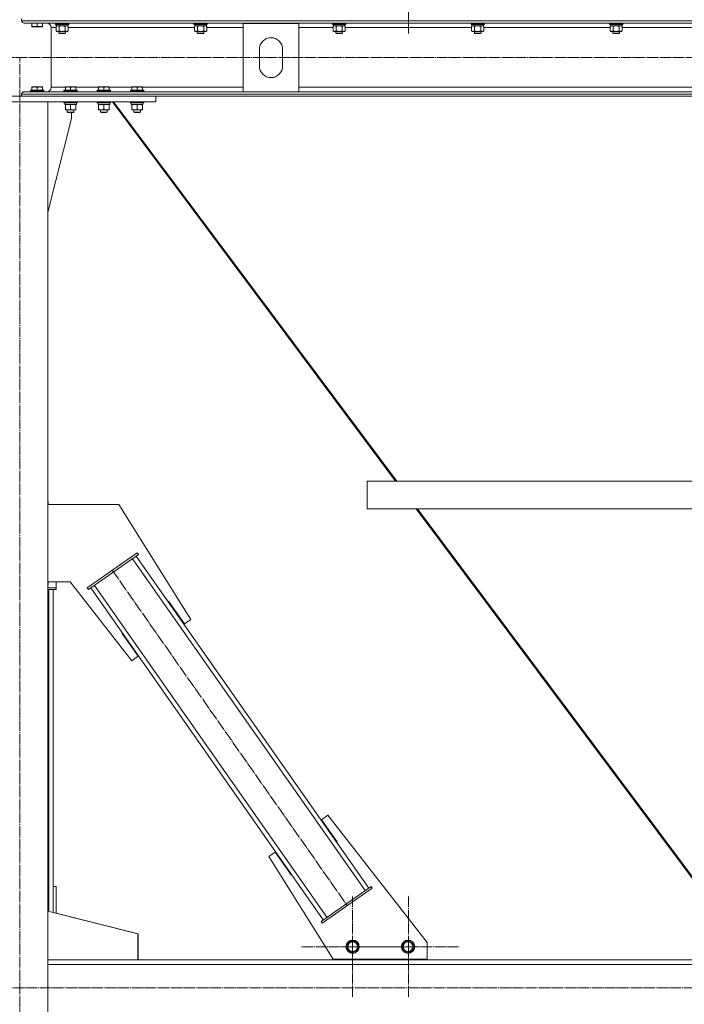
# Model space of a CAD drawing. Units: millimetres. Extents: x 0 to 24378, y -6 to 16800.
# Drawn here: x 19104 to 20303, y 9126 to 10904 of the extents above; entities that cross this region are included whole.
import ezdxf

# ---------------------------------------------------------------- set-up
doc = ezdxf.new("R2010")
doc.units = ezdxf.units.MM
doc.linetypes.add('K5LT_AXLED', pattern=[23.716667, 19.216667, -1.5, 1.5, -1.5])
doc.linetypes.add('K5LT_THIN', pattern=[0])
for name, color, linetype, true_color in [('OSI', 2, 'Continuous', 0xffff00), ('R', 1, 'Continuous', 0xff0000), ('WELDING', 7, 'Continuous', 0xffffff)]:
    doc.layers.add(name, color=color, linetype=linetype, true_color=true_color)

msp = doc.modelspace()

# ---------------------------------------------------------------- linework, layer by layer
at = {"layer": 'OSI', "color": 30, "linetype": 'K5LT_AXLED', "lineweight": 13, "true_color": 0xff8000}
for p, q in [((19805.5, 14076.4), (19805.5, 10879.4)), ((21868, 10836.2), (16308, 10836.2)), ((19104.5, 7982.8), (19104.5, 10835.8)), ((19271, 9910.1), (19695.2, 9304.2)), ((19704.8, 9230.2), (19704.8, 9322.2)), ((19805.5, 9230.2), (19805.5, 9322.2)), ((19704.8, 9230.2), (19612.8, 9230.2)), ((19704.8, 9230.2), (19704.8, 9138.2)), ((19704.8, 9230.2), (19796.8, 9230.2)), ((19805.5, 9230.2), (19713.5, 9230.2)), ((19805.5, 9230.2), (19805.5, 9138.2)), ((19805.5, 9230.2), (19897.5, 9230.2)), ((16389, 9156.2), (21831, 9156.2))]:
    msp.add_line(p, q, dxfattribs=at)
at = {"layer": 'R', "color": 7, "linetype": 'K5LT_THIN', "lineweight": 13}
for p, q in [((19107.5, 10906.2), (19107.5, 10902.6)), ((19107.5, 10906.2), (19107.5, 10902.6)), ((19107.5, 10902.6), (21905.5, 10902.6)), ((19112, 10898.1), (21901, 10898.1)), ((19112, 10898.1), (19152.6, 10898.1)), ((19126, 10892.7), (19126, 10898.1)), ((19126, 10891.9), (19126, 10892.7)), ((19126, 10891.9), (19126.5, 10891.6)), ((19126.5, 10891.6), (19144.4, 10891.6)), ((19135.5, 10892.7), (19135.5, 10898.1)), ((19145, 10891.9), (19144.4, 10891.6)), ((19145, 10892.7), (19145, 10898.1)), ((19145, 10892.7), (19145, 10891.9)), ((19160.6, 10890.1), (19160.6, 10782.3)), ((19160.6, 10890.1), (19160.6, 10782.3)), ((19160.6, 10890.1), (19169.5, 10890.1)), ((19168.5, 10897.9), (19168.6, 10898.1)), ((19168.5, 10897.9), (19168.5, 10896)), ((19170.1, 10897.9), (19168.5, 10897.9)), ((19168.5, 10896), (19168.7, 10895.7)), ((19170.1, 10896), (19168.5, 10896)), ((19170.2, 10895.7), (19168.7, 10895.7)), ((19169.5, 10892.3), (19171, 10893.2)), ((19169.5, 10892.3), (19169.5, 10884)), ((19169.5, 10884), (19171, 10883.2)), ((19170, 10895.7), (19170, 10893.2)), ((19191, 10893.2), (19170, 10893.2)), ((19192.5, 10897.9), (19170.1, 10897.9)), ((19192.5, 10896), (19170.1, 10896)), ((19192.3, 10895.7), (19170.2, 10895.7)), ((19172.2, 10883.2), (19171, 10883.2)), ((19190, 10883.2), (19172.2, 10883.2)), ((19174.5, 10883.2), (19174.5, 10880.2)), ((19175, 10892.3), (19175, 10884)), ((19186, 10892.3), (19186, 10884)), ((19186.5, 10883.2), (19186.5, 10880.2)), ((19191.4, 10892.3), (19190, 10893.2)), ((19191.4, 10884), (19190, 10883.2)), ((19191, 10895.7), (19191, 10893.2)), ((19191.4, 10892.3), (19191.4, 10884)), ((19191.4, 10890.1), (19419.5, 10890.1)), ((19192.5, 10896), (19192.3, 10895.7)), ((19192.5, 10897.9), (19192.4, 10898.1)), ((19192.5, 10897.9), (19192.5, 10896)), ((19418.5, 10897.9), (19418.6, 10898.1)), ((19418.5, 10897.9), (19418.5, 10896)), ((19420.1, 10897.9), (19418.5, 10897.9)), ((19418.5, 10896), (19418.7, 10895.7)), ((19420.1, 10896), (19418.5, 10896)), ((19420.2, 10895.7), (19418.7, 10895.7)), ((19419.5, 10892.3), (19421, 10893.2)), ((19419.5, 10892.3), (19419.5, 10884)), ((19419.5, 10884), (19421, 10883.2)), ((19420, 10895.7), (19420, 10893.2)), ((19441, 10893.2), (19420, 10893.2)), ((19442.5, 10897.9), (19420.1, 10897.9)), ((19442.5, 10896), (19420.1, 10896)), ((19442.3, 10895.7), (19420.2, 10895.7)), ((19422.2, 10883.2), (19421, 10883.2)), ((19440, 10883.2), (19422.2, 10883.2)), ((19424.5, 10883.2), (19424.5, 10880.2)), ((19425, 10892.3), (19425, 10884)), ((19436, 10892.3), (19436, 10884)), ((19436.5, 10883.2), (19436.5, 10880.2)), ((19441.4, 10892.3), (19440, 10893.2)), ((19441.4, 10884), (19440, 10883.2)), ((19441, 10895.7), (19441, 10893.2)), ((19441.4, 10892.3), (19441.4, 10884)), ((19441.4, 10890.1), (19507.5, 10890.1)), ((19442.5, 10896), (19442.3, 10895.7)), ((19442.5, 10897.9), (19442.4, 10898.1)), ((19442.5, 10897.9), (19442.5, 10896)), ((19507.5, 10774.3), (19507.5, 10897.3)), ((19507.5, 10897.3), (19607.5, 10897.3)), ((19607.5, 10897.3), (19607.5, 10774.3)), ((19607.5, 10890.1), (19669.5, 10890.1)), ((19668.5, 10897.9), (19668.6, 10898.1)), ((19668.5, 10897.9), (19668.5, 10896)), ((19670.1, 10897.9), (19668.5, 10897.9)), ((19668.5, 10896), (19668.7, 10895.7)), ((19670.1, 10896), (19668.5, 10896)), ((19670.2, 10895.7), (19668.7, 10895.7)), ((19669.5, 10892.3), (19671, 10893.2)), ((19669.5, 10892.3), (19669.5, 10884)), ((19669.5, 10884), (19671, 10883.2)), ((19670, 10895.7), (19670, 10893.2)), ((19691, 10893.2), (19670, 10893.2)), ((19692.5, 10897.9), (19670.1, 10897.9)), ((19692.5, 10896), (19670.1, 10896)), ((19692.3, 10895.7), (19670.2, 10895.7)), ((19672.2, 10883.2), (19671, 10883.2)), ((19690, 10883.2), (19672.2, 10883.2)), ((19674.5, 10883.2), (19674.5, 10880.2)), ((19675, 10892.3), (19675, 10884)), ((19686, 10892.3), (19686, 10884)), ((19686.5, 10883.2), (19686.5, 10880.2)), ((19691.4, 10892.3), (19690, 10893.2)), ((19691.4, 10884), (19690, 10883.2)), ((19691, 10895.7), (19691, 10893.2)), ((19691.4, 10892.3), (19691.4, 10884)), ((19691.4, 10890.1), (19919.5, 10890.1)), ((19692.5, 10896), (19692.3, 10895.7)), ((19692.5, 10897.9), (19692.4, 10898.1)), ((19692.5, 10897.9), (19692.5, 10896)), ((19918.5, 10897.9), (19918.6, 10898.1)), ((19918.5, 10897.9), (19918.5, 10896)), ((19920.1, 10897.9), (19918.5, 10897.9)), ((19918.5, 10896), (19918.7, 10895.7)), ((19920.1, 10896), (19918.5, 10896)), ((19920.2, 10895.7), (19918.7, 10895.7)), ((19919.5, 10892.3), (19921, 10893.2)), ((19919.5, 10892.3), (19919.5, 10884)), ((19919.5, 10884), (19921, 10883.2)), ((19920, 10895.7), (19920, 10893.2)), ((19941, 10893.2), (19920, 10893.2)), ((19942.5, 10897.9), (19920.1, 10897.9)), ((19942.5, 10896), (19920.1, 10896)), ((19942.3, 10895.7), (19920.2, 10895.7)), ((19922.2, 10883.2), (19921, 10883.2)), ((19940, 10883.2), (19922.2, 10883.2)), ((19924.5, 10883.2), (19924.5, 10880.2)), ((19925, 10892.3), (19925, 10884)), ((19936, 10892.3), (19936, 10884)), ((19936.5, 10883.2), (19936.5, 10880.2)), ((19941.4, 10892.3), (19940, 10893.2)), ((19941.4, 10884), (19940, 10883.2)), ((19941, 10895.7), (19941, 10893.2)), ((19941.4, 10892.3), (19941.4, 10884)), ((19941.4, 10890.1), (20169.5, 10890.1)), ((19942.5, 10896), (19942.3, 10895.7)), ((19942.5, 10897.9), (19942.4, 10898.1)), ((19942.5, 10897.9), (19942.5, 10896)), ((20168.5, 10897.9), (20168.6, 10898.1)), ((20168.5, 10897.9), (20168.5, 10896)), ((20170.1, 10897.9), (20168.5, 10897.9)), ((20168.5, 10896), (20168.7, 10895.7)), ((20170.1, 10896), (20168.5, 10896)), ((20170.2, 10895.7), (20168.7, 10895.7)), ((20169.5, 10892.3), (20171, 10893.2)), ((20169.5, 10892.3), (20169.5, 10884)), ((20169.5, 10884), (20171, 10883.2)), ((20170, 10895.7), (20170, 10893.2)), ((20191, 10893.2), (20170, 10893.2)), ((20192.5, 10897.9), (20170.1, 10897.9)), ((20192.5, 10896), (20170.1, 10896)), ((20192.3, 10895.7), (20170.2, 10895.7)), ((20172.2, 10883.2), (20171, 10883.2)), ((20190, 10883.2), (20172.2, 10883.2)), ((20174.5, 10883.2), (20174.5, 10880.2)), ((20175, 10892.3), (20175, 10884)), ((20186, 10892.3), (20186, 10884)), ((20186.5, 10883.2), (20186.5, 10880.2)), ((20191.4, 10892.3), (20190, 10893.2)), ((20191.4, 10884), (20190, 10883.2)), ((20191, 10895.7), (20191, 10893.2)), ((20191.4, 10892.3), (20191.4, 10884)), ((20191.4, 10890.1), (20419.5, 10890.1)), ((20192.5, 10896), (20192.3, 10895.7)), ((20192.5, 10897.9), (20192.4, 10898.1)), ((20192.5, 10897.9), (20192.5, 10896)), ((19174.5, 10880.2), (19175.5, 10879.7)), ((19175.3, 10880.2), (19174.5, 10880.2)), ((19186.5, 10880.2), (19175.3, 10880.2)), ((19176.1, 10879.7), (19175.5, 10879.7)), ((19185.5, 10879.7), (19176.1, 10879.7)), ((19186.5, 10880.2), (19185.5, 10879.7)), ((19424.5, 10880.2), (19425.5, 10879.7)), ((19425.3, 10880.2), (19424.5, 10880.2)), ((19436.5, 10880.2), (19425.3, 10880.2)), ((19426.1, 10879.7), (19425.5, 10879.7)), ((19435.5, 10879.7), (19426.1, 10879.7)), ((19436.5, 10880.2), (19435.5, 10879.7)), ((19674.5, 10880.2), (19675.5, 10879.7)), ((19675.3, 10880.2), (19674.5, 10880.2)), ((19686.5, 10880.2), (19675.3, 10880.2)), ((19676.1, 10879.7), (19675.5, 10879.7)), ((19685.5, 10879.7), (19676.1, 10879.7)), ((19686.5, 10880.2), (19685.5, 10879.7)), ((19924.5, 10880.2), (19925.5, 10879.7)), ((19925.3, 10880.2), (19924.5, 10880.2)), ((19936.5, 10880.2), (19925.3, 10880.2)), ((19926.1, 10879.7), (19925.5, 10879.7)), ((19935.5, 10879.7), (19926.1, 10879.7)), ((19936.5, 10880.2), (19935.5, 10879.7)), ((20174.5, 10880.2), (20175.5, 10879.7)), ((20175.3, 10880.2), (20174.5, 10880.2)), ((20186.5, 10880.2), (20175.3, 10880.2)), ((20176.1, 10879.7), (20175.5, 10879.7)), ((20185.5, 10879.7), (20176.1, 10879.7)), ((20186.5, 10880.2), (20185.5, 10879.7)), ((19536.5, 10820.8), (19536.5, 10850.8)), ((19578.5, 10850.8), (19578.5, 10820.8)), ((19123.5, 10776.5), (19123.7, 10776.8)), ((19123.5, 10776.5), (19123.5, 10774.6)), ((19129.5, 10776.5), (19123.5, 10776.5)), ((19129.6, 10776.8), (19123.7, 10776.8)), ((19126, 10783), (19126.5, 10783.3)), ((19126, 10782.1), (19126, 10783)), ((19126, 10782.1), (19126, 10776.8)), ((19131, 10783.3), (19126.5, 10783.3)), ((19147.5, 10776.5), (19129.5, 10776.5)), ((19147.3, 10776.8), (19129.6, 10776.8)), ((19144.4, 10783.3), (19131, 10783.3)), ((19135.5, 10782.1), (19135.5, 10776.8)), ((19145, 10783), (19144.4, 10783.3)), ((19145, 10783), (19145, 10782.1)), ((19145, 10782.1), (19145, 10776.8)), ((19147.5, 10776.5), (19147.3, 10776.8)), ((19147.5, 10776.5), (19147.5, 10774.6)), ((19160.6, 10782.3), (19186.4, 10782.3)), ((19183.9, 10776.5), (19184.1, 10776.8)), ((19183.9, 10776.5), (19183.9, 10774.6)), ((19189.9, 10776.5), (19183.9, 10776.5)), ((19190, 10776.8), (19184.1, 10776.8)), ((19186.4, 10783), (19186.9, 10783.3)), ((19186.4, 10782.1), (19186.4, 10783)), ((19186.4, 10782.1), (19186.4, 10776.8)), ((19191.4, 10783.3), (19186.9, 10783.3)), ((19207.9, 10776.5), (19189.9, 10776.5)), ((19207.7, 10776.8), (19190, 10776.8)), ((19204.8, 10783.3), (19191.4, 10783.3)), ((19195.9, 10782.1), (19195.9, 10776.8)), ((19205.4, 10783), (19204.8, 10783.3)), ((19205.4, 10783), (19205.4, 10782.1)), ((19205.4, 10782.3), (19246.4, 10782.3)), ((19205.4, 10782.1), (19205.4, 10776.8)), ((19207.9, 10776.5), (19207.7, 10776.8)), ((19207.9, 10776.5), (19207.9, 10774.6)), ((19243.9, 10776.5), (19244.1, 10776.8)), ((19243.9, 10776.5), (19243.9, 10774.6)), ((19249.9, 10776.5), (19243.9, 10776.5)), ((19250, 10776.8), (19244.1, 10776.8)), ((19246.4, 10783), (19246.9, 10783.3)), ((19246.4, 10782.1), (19246.4, 10783)), ((19246.4, 10782.1), (19246.4, 10776.8)), ((19251.4, 10783.3), (19246.9, 10783.3)), ((19267.9, 10776.5), (19249.9, 10776.5)), ((19267.7, 10776.8), (19250, 10776.8)), ((19264.8, 10783.3), (19251.4, 10783.3)), ((19255.9, 10782.1), (19255.9, 10776.8)), ((19265.4, 10783), (19264.8, 10783.3)), ((19265.4, 10783), (19265.4, 10782.1)), ((19265.4, 10782.3), (19306.4, 10782.3)), ((19265.4, 10782.1), (19265.4, 10776.8)), ((19267.9, 10776.5), (19267.7, 10776.8)), ((19267.9, 10776.5), (19267.9, 10774.6)), ((19303.9, 10776.5), (19304.1, 10776.8)), ((19303.9, 10776.5), (19303.9, 10774.6)), ((19309.9, 10776.5), (19303.9, 10776.5)), ((19310, 10776.8), (19304.1, 10776.8)), ((19306.4, 10783), (19306.9, 10783.3)), ((19306.4, 10782.1), (19306.4, 10783)), ((19306.4, 10782.1), (19306.4, 10776.8)), ((19311.4, 10783.3), (19306.9, 10783.3)), ((19327.9, 10776.5), (19309.9, 10776.5)), ((19327.7, 10776.8), (19310, 10776.8)), ((19324.8, 10783.3), (19311.4, 10783.3)), ((19315.9, 10782.1), (19315.9, 10776.8)), ((19325.4, 10783), (19324.8, 10783.3)), ((19325.4, 10783), (19325.4, 10782.1)), ((19325.4, 10782.3), (19507.5, 10782.3)), ((19325.4, 10782.1), (19325.4, 10776.8)), ((19327.9, 10776.5), (19327.7, 10776.8)), ((19327.9, 10776.5), (19327.9, 10774.6)), ((19607.5, 10782.3), (21405.5, 10782.3)), ((18859.5, 10766.2), (19349.5, 10766.2)), ((19107.5, 10769.8), (21905.5, 10769.8)), ((19107.5, 10769.8), (19107.5, 10766.2)), ((19107.5, 10769.8), (19107.5, 10766.2)), ((19107.5, 10766.2), (21905.5, 10766.2)), ((19127.1, 10774.3), (19112, 10774.3)), ((19112, 10774.3), (19507.5, 10774.3)), ((19123.5, 10774.6), (19123.7, 10774.3)), ((19129.5, 10774.6), (19123.5, 10774.6)), ((19129.6, 10774.3), (19127.1, 10774.3)), ((19147.5, 10774.6), (19129.5, 10774.6)), ((19147.3, 10774.3), (19129.6, 10774.3)), ((19147.5, 10774.6), (19147.3, 10774.3)), ((19152.6, 10774.3), (19147.3, 10774.3)), ((19183.9, 10774.6), (19184.1, 10774.3)), ((19189.9, 10774.6), (19183.9, 10774.6)), ((19190, 10774.3), (19184.1, 10774.3)), ((19207.9, 10774.6), (19189.9, 10774.6)), ((19207.7, 10774.3), (19190, 10774.3)), ((19207.9, 10774.6), (19207.7, 10774.3)), ((19243.9, 10774.6), (19244.1, 10774.3)), ((19249.9, 10774.6), (19243.9, 10774.6)), ((19250, 10774.3), (19244.1, 10774.3)), ((19267.9, 10774.6), (19249.9, 10774.6)), ((19267.7, 10774.3), (19250, 10774.3)), ((19267.9, 10774.6), (19267.7, 10774.3)), ((19303.9, 10774.6), (19304.1, 10774.3)), ((19309.9, 10774.6), (19303.9, 10774.6)), ((19310, 10774.3), (19304.1, 10774.3)), ((19327.9, 10774.6), (19309.9, 10774.6)), ((19327.7, 10774.3), (19310, 10774.3)), ((19327.9, 10774.6), (19327.7, 10774.3)), ((19349.5, 10756.2), (19349.5, 10766.2)), ((19607.5, 10774.3), (19507.5, 10774.3)), ((19607.5, 10774.3), (21405.5, 10774.3)), ((18859.5, 10756.2), (19349.5, 10756.2)), ((19154.5, 10756.2), (19054.5, 10756.2)), ((19154.5, 10756.2), (19154.5, 8031.2)), ((19183.9, 10756.2), (19183.9, 10754.3)), ((19183.9, 10754.3), (19184.1, 10754)), ((19189.9, 10754.3), (19183.9, 10754.3)), ((19190, 10754), (19184.1, 10754)), ((19185.4, 10754), (19185.4, 10751.5)), ((19206.4, 10751.5), (19185.4, 10751.5)), ((19186.4, 10750.6), (19186.4, 10751.5)), ((19186.4, 10750.6), (19186.4, 10742.3)), ((19186.4, 10741.5), (19186.4, 10742.3)), ((19191.1, 10741.5), (19186.4, 10741.5)), ((19207.9, 10754.3), (19189.9, 10754.3)), ((19189.9, 10741.5), (19189.9, 10737.3)), ((19207.7, 10754), (19190, 10754)), ((19205.4, 10741.5), (19191.1, 10741.5)), ((19195.9, 10750.6), (19195.9, 10742.3)), ((19201.9, 10741.5), (19201.9, 10737.3)), ((19205.4, 10751.5), (19205.4, 10750.6)), ((19205.4, 10750.6), (19205.4, 10742.3)), ((19205.4, 10742.3), (19205.4, 10741.5)), ((19206.4, 10754), (19206.4, 10751.5)), ((19207.9, 10754.3), (19207.7, 10754)), ((19207.9, 10756.2), (19207.9, 10754.3)), ((19243.9, 10756.2), (19243.9, 10754.3)), ((19243.9, 10754.3), (19244.1, 10754)), ((19249.9, 10754.3), (19243.9, 10754.3)), ((19250, 10754), (19244.1, 10754)), ((19245.4, 10754), (19245.4, 10751.5)), ((19266.4, 10751.5), (19245.4, 10751.5)), ((19246.4, 10750.6), (19246.4, 10751.5)), ((19246.4, 10750.6), (19246.4, 10742.3)), ((19246.4, 10741.5), (19246.4, 10742.3)), ((19251.1, 10741.5), (19246.4, 10741.5)), ((19267.9, 10754.3), (19249.9, 10754.3)), ((19249.9, 10741.5), (19249.9, 10737.3)), ((19267.7, 10754), (19250, 10754)), ((19265.4, 10741.5), (19251.1, 10741.5)), ((19255.9, 10750.6), (19255.9, 10742.3)), ((19261.9, 10741.5), (19261.9, 10737.3)), ((19265.4, 10751.5), (19265.4, 10750.6)), ((19265.4, 10750.6), (19265.4, 10742.3)), ((19265.4, 10742.3), (19265.4, 10741.5)), ((19266.4, 10754), (19266.4, 10751.5)), ((19267.9, 10754.3), (19267.7, 10754)), ((19267.9, 10756.2), (19267.9, 10754.3)), ((19271.2, 10756.2), (19782.2, 10071.2)), ((19273.4, 10756.2), (19784.4, 10071.2)), ((19303.9, 10756.2), (19303.9, 10754.3)), ((19303.9, 10754.3), (19304.1, 10754)), ((19309.9, 10754.3), (19303.9, 10754.3)), ((19310, 10754), (19304.1, 10754)), ((19305.4, 10754), (19305.4, 10751.5)), ((19326.4, 10751.5), (19305.4, 10751.5)), ((19306.4, 10750.6), (19306.4, 10751.5)), ((19306.4, 10750.6), (19306.4, 10742.3)), ((19306.4, 10741.5), (19306.4, 10742.3)), ((19311.1, 10741.5), (19306.4, 10741.5)), ((19327.9, 10754.3), (19309.9, 10754.3)), ((19309.9, 10741.5), (19309.9, 10737.3)), ((19327.7, 10754), (19310, 10754)), ((19325.4, 10741.5), (19311.1, 10741.5)), ((19315.9, 10750.6), (19315.9, 10742.3)), ((19321.9, 10741.5), (19321.9, 10737.3)), ((19325.4, 10751.5), (19325.4, 10750.6)), ((19325.4, 10750.6), (19325.4, 10742.3)), ((19325.4, 10742.3), (19325.4, 10741.5)), ((19326.4, 10754), (19326.4, 10751.5)), ((19327.9, 10754.3), (19327.7, 10754)), ((19327.9, 10756.2), (19327.9, 10754.3)), ((19154.5, 10557), (19197.3, 10726.2)), ((19189.9, 10737.3), (19190.9, 10736.8)), ((19192.9, 10737.3), (19189.9, 10737.3)), ((19193.4, 10736.8), (19190.9, 10736.8)), ((19201.9, 10737.3), (19192.9, 10737.3)), ((19200.9, 10736.8), (19193.4, 10736.8)), ((19197.3, 10726.2), (19197.3, 10736.8)), ((19201.9, 10737.3), (19200.9, 10736.8)), ((19249.9, 10737.3), (19250.9, 10736.8)), ((19252.9, 10737.3), (19249.9, 10737.3)), ((19253.4, 10736.8), (19250.9, 10736.8)), ((19261.9, 10737.3), (19252.9, 10737.3)), ((19260.9, 10736.8), (19253.4, 10736.8)), ((19261.9, 10737.3), (19260.9, 10736.8)), ((19309.9, 10737.3), (19310.9, 10736.8)), ((19312.9, 10737.3), (19309.9, 10737.3)), ((19313.4, 10736.8), (19310.9, 10736.8)), ((19321.9, 10737.3), (19312.9, 10737.3)), ((19320.9, 10736.8), (19313.4, 10736.8)), ((19321.9, 10737.3), (19320.9, 10736.8)), ((19731, 10071.2), (21282, 10071.2)), ((19731, 10071.2), (19731, 10021.2)), ((19731, 10071.2), (19731, 10021.2)), ((19154.5, 10034), (19155.3, 10034)), ((19155.3, 10034), (19155.3, 10029)), ((19154.5, 10029), (19282.8, 10029)), ((19282.8, 10029), (19412.6, 9821.2)), ((19731, 10021.2), (21282, 10021.2)), ((19819.5, 10021.2), (20399.1, 9244.4)), ((19821.8, 10021.2), (20401.4, 9244.2)), ((19226, 9878.6), (19316.1, 9941.7)), ((19318.4, 9938.4), (19316.1, 9941.7)), ((19228.3, 9875.3), (19318.4, 9938.4)), ((19727.3, 9331.5), (19307.7, 9930.9)), ((19733.9, 9336.1), (19314.3, 9935.5)), ((19194.9, 9889), (19154.5, 9889)), ((19155.3, 9889), (19155.3, 9884)), ((19169.5, 9878.6), (19169.5, 9889)), ((19306.1, 9746.7), (19194.9, 9889)), ((19155.3, 9884), (19154.5, 9884)), ((19154.5, 9878.6), (19169.5, 9878.6)), ((19154.5, 9875.3), (19169.5, 9875.3)), ((19156.5, 9293.8), (19156.5, 9875.3)), ((19164.5, 9339), (19164.5, 9875.3)), ((19164.5, 9291.8), (19164.5, 9875.3)), ((19169.5, 9875.3), (19169.5, 9878.6)), ((19228.3, 9875.3), (19226, 9878.6)), ((19651.9, 9278.8), (19232.4, 9878.2)), ((19658.5, 9283.4), (19238.9, 9882.8)), ((19372.4, 9854.2), (19371.6, 9853.6)), ((19401.1, 9813.2), (19372.4, 9854.2)), ((19412.6, 9821.2), (19401.1, 9813.2)), ((19289.5, 9796.5), (19288.7, 9796)), ((19288.7, 9796), (19317.6, 9754.7)), ((19317.6, 9754.7), (19306.1, 9746.7)), ((19648.7, 9459.6), (19660.1, 9467.6)), ((19660.1, 9467.6), (19839.5, 9238)), ((19676.6, 9419.7), (19648.7, 9459.6)), ((19675.7, 9419.1), (19676.6, 9419.7)), ((19553.6, 9393.1), (19565.1, 9401.1)), ((19669.5, 9207.6), (19553.6, 9393.1)), ((19565.1, 9401.1), (19593.8, 9360.1)), ((19593.8, 9360.1), (19594.6, 9360.7)), ((19164.5, 9339), (19169.5, 9339)), ((19169.5, 9339), (19169.5, 9290.5)), ((19738, 9339), (19647.8, 9275.9)), ((19740.2, 9335.7), (19650.1, 9272.6)), ((19738, 9339), (19740.2, 9335.7)), ((19317.3, 9253.2), (19154.5, 9294.3)), ((19317.7, 9253.2), (19169.5, 9290.6)), ((19647.8, 9275.9), (19650.1, 9272.6)), ((19317.3, 9206.2), (19317.3, 9253.2)), ((19317.7, 9206.2), (19317.7, 9253.2)), ((19695.3, 9235.6), (19704.8, 9241.1)), ((19695.3, 9224.7), (19695.3, 9235.6)), ((19704.8, 9241.1), (19714.3, 9235.6)), ((19714.3, 9235.6), (19714.3, 9230.2)), ((19714.3, 9230.2), (19714.3, 9224.7)), ((19795.3, 9235.6), (19804.8, 9241.1)), ((19795.3, 9224.7), (19795.3, 9235.6)), ((19804.8, 9241.1), (19814.3, 9235.6)), ((19814.3, 9235.6), (19814.3, 9230.2)), ((19814.3, 9230.2), (19814.3, 9224.7)), ((19839.5, 9238), (19839.5, 9207.6)), ((19704.8, 9219.2), (19695.3, 9224.7)), ((19714.3, 9224.7), (19704.8, 9219.2)), ((19804.8, 9219.2), (19795.3, 9224.7)), ((19814.3, 9224.7), (19804.8, 9219.2)), ((19154.5, 9206.2), (21805.5, 9206.2)), ((19154.5, 9206.2), (19317.3, 9206.2)), ((19154.5, 9198.2), (21805.5, 9198.2)), ((19839.5, 9207.6), (19669.5, 9207.6)), ((19680.8, 9206.2), (19680.8, 9207.6)), ((19830.8, 9206.2), (19680.8, 9206.2)), ((19830.8, 9207.6), (19830.8, 9206.2)), ((19831.2, 9207.6), (19831.2, 9206.2))]:
    msp.add_line(p, q, dxfattribs=at)
for centre, radius in [((19704.8, 9230.2), 12), ((19704.8, 9230.2), 11.8), ((19704.8, 9230.2), 8.97), ((19804.8, 9230.2), 12), ((19804.8, 9230.2), 11.8), ((19804.8, 9230.2), 8.97)]:
    msp.add_circle(centre, radius, dxfattribs=at)
for centre, radius, start, end in [((19112, 10902.6), 4.5, 180, 270), ((19112, 10902.6), 4.5, 180, 270), ((19152.6, 10890.1), 8, 0, 90), ((19152.6, 10890.1), 8, 0, 90), ((19557.5, 10850.8), 21, 0, 180), ((19557.5, 10820.8), 21, 180, 0), ((19152.6, 10782.3), 8, 270, 0), ((19152.6, 10782.3), 8, 270, 0), ((19112, 10769.8), 4.5, 90, 180), ((19112, 10769.8), 4.5, 90, 180)]:
    msp.add_arc(centre, radius, start, end, dxfattribs=at)
at = {"layer": 'WELDING', "color": 7, "linetype": 'K5LT_THIN', "lineweight": 13}
for p, q in [((19172.2, 10893.2), (19169.5, 10892.3)), ((19169.5, 10892.3), (19169.5, 10892.3)), ((19175, 10892.3), (19172.2, 10893.2)), ((19175.1, 10892.3), (19175, 10892.3)), ((19180.5, 10893.2), (19175.1, 10892.3)), ((19186, 10892.3), (19180.5, 10893.2)), ((19188.7, 10893.2), (19186, 10892.3)), ((19186, 10892.3), (19186, 10892.3)), ((19191.4, 10892.3), (19188.7, 10893.2)), ((19422.2, 10893.2), (19419.5, 10892.3)), ((19419.5, 10892.3), (19419.5, 10892.3)), ((19425, 10892.3), (19422.2, 10893.2)), ((19425.1, 10892.3), (19425, 10892.3)), ((19430.5, 10893.2), (19425.1, 10892.3)), ((19436, 10892.3), (19430.5, 10893.2)), ((19438.7, 10893.2), (19436, 10892.3)), ((19436, 10892.3), (19436, 10892.3)), ((19441.4, 10892.3), (19438.7, 10893.2)), ((19672.2, 10893.2), (19669.5, 10892.3)), ((19669.5, 10892.3), (19669.5, 10892.3)), ((19675, 10892.3), (19672.2, 10893.2)), ((19675.1, 10892.3), (19675, 10892.3)), ((19680.5, 10893.2), (19675.1, 10892.3)), ((19686, 10892.3), (19680.5, 10893.2)), ((19688.7, 10893.2), (19686, 10892.3)), ((19686, 10892.3), (19686, 10892.3)), ((19691.4, 10892.3), (19688.7, 10893.2)), ((19922.2, 10893.2), (19919.5, 10892.3)), ((19919.5, 10892.3), (19919.5, 10892.3)), ((19925, 10892.3), (19922.2, 10893.2)), ((19925.1, 10892.3), (19925, 10892.3)), ((19930.5, 10893.2), (19925.1, 10892.3)), ((19936, 10892.3), (19930.5, 10893.2)), ((19938.7, 10893.2), (19936, 10892.3)), ((19936, 10892.3), (19936, 10892.3)), ((19941.4, 10892.3), (19938.7, 10893.2)), ((20172.2, 10893.2), (20169.5, 10892.3)), ((20169.5, 10892.3), (20169.5, 10892.3)), ((20175, 10892.3), (20172.2, 10893.2)), ((20175.1, 10892.3), (20175, 10892.3)), ((20180.5, 10893.2), (20175.1, 10892.3)), ((20186, 10892.3), (20180.5, 10893.2)), ((20188.7, 10893.2), (20186, 10892.3)), ((20186, 10892.3), (20186, 10892.3)), ((20191.4, 10892.3), (20188.7, 10893.2))]:
    msp.add_line(p, q, dxfattribs=at)
for points, knots in [([(19126, 10892.7), (19126.5, 10892.5), (19127.3, 10892.3), (19128.2, 10892.1), (19128.9, 10892), (19129.4, 10891.9), (19129.9, 10891.9), (19130.4, 10891.9), (19130.9, 10891.9), (19131.5, 10891.9), (19132, 10891.9), (19132.6, 10892), (19133.2, 10892.1), (19134.2, 10892.3), (19135, 10892.6), (19135.5, 10892.7)], [0, 0, 0, 0, 2.704026, 3.977567, 4.913586, 5.783319, 6.583675, 7.42636, 8.303602, 9.201828, 10.1214, 11.060865, 12.021818, 13.488338, 16, 16, 16, 16]), ([(19135.5, 10892.7), (19136, 10892.5), (19136.8, 10892.3), (19137.7, 10892.1), (19138.4, 10892), (19138.9, 10891.9), (19139.4, 10891.9), (19139.9, 10891.9), (19140.4, 10891.9), (19141, 10891.9), (19141.5, 10891.9), (19142.1, 10892), (19142.7, 10892.1), (19143.7, 10892.3), (19144.5, 10892.6), (19145, 10892.7)], [0, 0, 0, 0, 2.704026, 3.977567, 4.913586, 5.783319, 6.583675, 7.42636, 8.303602, 9.201828, 10.1214, 11.060865, 12.021818, 13.488338, 16, 16, 16, 16]), ([(19169.5, 10884), (19169.8, 10883.9), (19170.2, 10883.6), (19170.8, 10883.4), (19171.3, 10883.3), (19171.8, 10883.2), (19172.1, 10883.2), (19172.2, 10883.2)], [0, 0, 0, 0, 2.217775, 3.830428, 5.353122, 6.582558, 8, 8, 8, 8]), ([(19172.2, 10883.2), (19172.4, 10883.2), (19172.7, 10883.2), (19173.1, 10883.2), (19173.3, 10883.3), (19173.8, 10883.4), (19174.3, 10883.6), (19174.8, 10883.9), (19175, 10884)], [0, 0, 0, 0, 1.548206, 2.616755, 3.724998, 4.291764, 6.613357, 9, 9, 9, 9]), ([(19175, 10884), (19175.6, 10883.8), (19176.6, 10883.6), (19177.7, 10883.4), (19178.4, 10883.3), (19179, 10883.2), (19179.6, 10883.2), (19180.2, 10883.2), (19180.8, 10883.2), (19181.4, 10883.2), (19182.1, 10883.2), (19183, 10883.3), (19184.3, 10883.6), (19185.3, 10883.8), (19186, 10884)], [0, 0, 0, 0, 2.72415, 3.912285, 4.716446, 5.530362, 6.353984, 7.180289, 7.997717, 8.810544, 9.605533, 10.761675, 12.184093, 15, 15, 15, 15]), ([(19186, 10884), (19186.3, 10883.8), (19186.8, 10883.6), (19187.3, 10883.4), (19187.7, 10883.3), (19188, 10883.2), (19188.3, 10883.2), (19188.6, 10883.2), (19188.9, 10883.2), (19189.2, 10883.2), (19189.5, 10883.2), (19189.9, 10883.3), (19190.6, 10883.6), (19191.1, 10883.8), (19191.4, 10884)], [0, 0, 0, 0, 2.72415, 3.912285, 4.716446, 5.530362, 6.353984, 7.180289, 7.997717, 8.810544, 9.605533, 10.761675, 12.184093, 15, 15, 15, 15]), ([(19419.5, 10884), (19419.8, 10883.9), (19420.2, 10883.6), (19420.8, 10883.4), (19421.3, 10883.3), (19421.8, 10883.2), (19422.1, 10883.2), (19422.2, 10883.2)], [0, 0, 0, 0, 2.217775, 3.830428, 5.353122, 6.582558, 8, 8, 8, 8]), ([(19422.2, 10883.2), (19422.4, 10883.2), (19422.7, 10883.2), (19423.1, 10883.2), (19423.3, 10883.3), (19423.8, 10883.4), (19424.3, 10883.6), (19424.8, 10883.9), (19425, 10884)], [0, 0, 0, 0, 1.548206, 2.616755, 3.724998, 4.291764, 6.613357, 9, 9, 9, 9]), ([(19425, 10884), (19425.6, 10883.8), (19426.6, 10883.6), (19427.7, 10883.4), (19428.4, 10883.3), (19429, 10883.2), (19429.6, 10883.2), (19430.2, 10883.2), (19430.8, 10883.2), (19431.4, 10883.2), (19432.1, 10883.2), (19433, 10883.3), (19434.3, 10883.6), (19435.3, 10883.8), (19436, 10884)], [0, 0, 0, 0, 2.72415, 3.912285, 4.716446, 5.530362, 6.353984, 7.180289, 7.997717, 8.810544, 9.605533, 10.761675, 12.184093, 15, 15, 15, 15]), ([(19436, 10884), (19436.3, 10883.8), (19436.8, 10883.6), (19437.3, 10883.4), (19437.7, 10883.3), (19438, 10883.2), (19438.3, 10883.2), (19438.6, 10883.2), (19438.9, 10883.2), (19439.2, 10883.2), (19439.5, 10883.2), (19439.9, 10883.3), (19440.6, 10883.6), (19441.1, 10883.8), (19441.4, 10884)], [0, 0, 0, 0, 2.72415, 3.912285, 4.716446, 5.530362, 6.353984, 7.180289, 7.997717, 8.810544, 9.605533, 10.761675, 12.184093, 15, 15, 15, 15]), ([(19669.5, 10884), (19669.8, 10883.9), (19670.2, 10883.6), (19670.8, 10883.4), (19671.3, 10883.3), (19671.8, 10883.2), (19672.1, 10883.2), (19672.2, 10883.2)], [0, 0, 0, 0, 2.217775, 3.830428, 5.353122, 6.582558, 8, 8, 8, 8]), ([(19672.2, 10883.2), (19672.4, 10883.2), (19672.7, 10883.2), (19673.1, 10883.2), (19673.3, 10883.3), (19673.8, 10883.4), (19674.3, 10883.6), (19674.8, 10883.9), (19675, 10884)], [0, 0, 0, 0, 1.548206, 2.616755, 3.724998, 4.291764, 6.613357, 9, 9, 9, 9]), ([(19675, 10884), (19675.6, 10883.8), (19676.6, 10883.6), (19677.7, 10883.4), (19678.4, 10883.3), (19679, 10883.2), (19679.6, 10883.2), (19680.2, 10883.2), (19680.8, 10883.2), (19681.4, 10883.2), (19682.1, 10883.2), (19683, 10883.3), (19684.3, 10883.6), (19685.3, 10883.8), (19686, 10884)], [0, 0, 0, 0, 2.72415, 3.912285, 4.716446, 5.530362, 6.353984, 7.180289, 7.997717, 8.810544, 9.605533, 10.761675, 12.184093, 15, 15, 15, 15]), ([(19686, 10884), (19686.3, 10883.8), (19686.8, 10883.6), (19687.3, 10883.4), (19687.7, 10883.3), (19688, 10883.2), (19688.3, 10883.2), (19688.6, 10883.2), (19688.9, 10883.2), (19689.2, 10883.2), (19689.5, 10883.2), (19689.9, 10883.3), (19690.6, 10883.6), (19691.1, 10883.8), (19691.4, 10884)], [0, 0, 0, 0, 2.72415, 3.912285, 4.716446, 5.530362, 6.353984, 7.180289, 7.997717, 8.810544, 9.605533, 10.761675, 12.184093, 15, 15, 15, 15]), ([(19919.5, 10884), (19919.8, 10883.9), (19920.2, 10883.6), (19920.8, 10883.4), (19921.3, 10883.3), (19921.8, 10883.2), (19922.1, 10883.2), (19922.2, 10883.2)], [0, 0, 0, 0, 2.217775, 3.830428, 5.353122, 6.582558, 8, 8, 8, 8]), ([(19922.2, 10883.2), (19922.4, 10883.2), (19922.7, 10883.2), (19923.1, 10883.2), (19923.3, 10883.3), (19923.8, 10883.4), (19924.3, 10883.6), (19924.8, 10883.9), (19925, 10884)], [0, 0, 0, 0, 1.548206, 2.616755, 3.724998, 4.291764, 6.613357, 9, 9, 9, 9]), ([(19925, 10884), (19925.6, 10883.8), (19926.6, 10883.6), (19927.7, 10883.4), (19928.4, 10883.3), (19929, 10883.2), (19929.6, 10883.2), (19930.2, 10883.2), (19930.8, 10883.2), (19931.4, 10883.2), (19932.1, 10883.2), (19933, 10883.3), (19934.3, 10883.6), (19935.3, 10883.8), (19936, 10884)], [0, 0, 0, 0, 2.72415, 3.912285, 4.716446, 5.530362, 6.353984, 7.180289, 7.997717, 8.810544, 9.605533, 10.761675, 12.184093, 15, 15, 15, 15]), ([(19936, 10884), (19936.3, 10883.8), (19936.8, 10883.6), (19937.3, 10883.4), (19937.7, 10883.3), (19938, 10883.2), (19938.3, 10883.2), (19938.6, 10883.2), (19938.9, 10883.2), (19939.2, 10883.2), (19939.5, 10883.2), (19939.9, 10883.3), (19940.6, 10883.6), (19941.1, 10883.8), (19941.4, 10884)], [0, 0, 0, 0, 2.72415, 3.912285, 4.716446, 5.530362, 6.353984, 7.180289, 7.997717, 8.810544, 9.605533, 10.761675, 12.184093, 15, 15, 15, 15]), ([(20169.5, 10884), (20169.8, 10883.9), (20170.2, 10883.6), (20170.8, 10883.4), (20171.3, 10883.3), (20171.8, 10883.2), (20172.1, 10883.2), (20172.2, 10883.2)], [0, 0, 0, 0, 2.217775, 3.830428, 5.353122, 6.582558, 8, 8, 8, 8]), ([(20172.2, 10883.2), (20172.4, 10883.2), (20172.7, 10883.2), (20173.1, 10883.2), (20173.3, 10883.3), (20173.8, 10883.4), (20174.3, 10883.6), (20174.8, 10883.9), (20175, 10884)], [0, 0, 0, 0, 1.548206, 2.616755, 3.724998, 4.291764, 6.613357, 9, 9, 9, 9]), ([(20175, 10884), (20175.6, 10883.8), (20176.6, 10883.6), (20177.7, 10883.4), (20178.4, 10883.3), (20179, 10883.2), (20179.6, 10883.2), (20180.2, 10883.2), (20180.8, 10883.2), (20181.4, 10883.2), (20182.1, 10883.2), (20183, 10883.3), (20184.3, 10883.6), (20185.3, 10883.8), (20186, 10884)], [0, 0, 0, 0, 2.72415, 3.912285, 4.716446, 5.530362, 6.353984, 7.180289, 7.997717, 8.810544, 9.605533, 10.761675, 12.184093, 15, 15, 15, 15]), ([(20186, 10884), (20186.3, 10883.8), (20186.8, 10883.6), (20187.3, 10883.4), (20187.7, 10883.3), (20188, 10883.2), (20188.3, 10883.2), (20188.6, 10883.2), (20188.9, 10883.2), (20189.2, 10883.2), (20189.5, 10883.2), (20189.9, 10883.3), (20190.6, 10883.6), (20191.1, 10883.8), (20191.4, 10884)], [0, 0, 0, 0, 2.72415, 3.912285, 4.716446, 5.530362, 6.353984, 7.180289, 7.997717, 8.810544, 9.605533, 10.761675, 12.184093, 15, 15, 15, 15]), ([(19130.7, 10783), (19130.5, 10783), (19129.9, 10782.9), (19129.2, 10782.9), (19128.4, 10782.8), (19127.6, 10782.6), (19126.8, 10782.4), (19126.2, 10782.2), (19126, 10782.1)], [0, 0, 0, 0, 1.518927, 2.894547, 4.225697, 5.80754, 7.696747, 9, 9, 9, 9]), ([(19135.5, 10782.1), (19135.2, 10782.2), (19134.8, 10782.3), (19134, 10782.5), (19133.3, 10782.7), (19132.5, 10782.8), (19131.7, 10782.9), (19131.2, 10783), (19130.8, 10783), (19130.7, 10783)], [0, 0, 0, 0, 1.837989, 2.830297, 4.749644, 6.389932, 7.96839, 9.312499, 10, 10, 10, 10]), ([(19145, 10782.1), (19144.5, 10782.3), (19143.7, 10782.5), (19142.7, 10782.7), (19142.1, 10782.8), (19141.6, 10782.9), (19141.1, 10782.9), (19140.6, 10783), (19140, 10783), (19139.5, 10782.9), (19138.9, 10782.9), (19138.4, 10782.8), (19137.7, 10782.7), (19136.7, 10782.5), (19136, 10782.3), (19135.5, 10782.1)], [0, 0, 0, 0, 2.704026, 3.977567, 4.913586, 5.783319, 6.583675, 7.42636, 8.303602, 9.201828, 10.1214, 11.060865, 12.021818, 13.488338, 16, 16, 16, 16]), ([(19191.1, 10783), (19190.9, 10783), (19190.3, 10782.9), (19189.6, 10782.9), (19188.8, 10782.8), (19188, 10782.6), (19187.2, 10782.4), (19186.6, 10782.2), (19186.4, 10782.1)], [0, 0, 0, 0, 1.518927, 2.894547, 4.225697, 5.80754, 7.696747, 9, 9, 9, 9]), ([(19195.9, 10782.1), (19195.6, 10782.2), (19195.2, 10782.3), (19194.4, 10782.5), (19193.7, 10782.7), (19192.9, 10782.8), (19192.1, 10782.9), (19191.6, 10783), (19191.2, 10783), (19191.1, 10783)], [0, 0, 0, 0, 1.837989, 2.830297, 4.749644, 6.389932, 7.96839, 9.312499, 10, 10, 10, 10]), ([(19205.4, 10782.1), (19204.9, 10782.3), (19204.1, 10782.5), (19203.1, 10782.7), (19202.5, 10782.8), (19202, 10782.9), (19201.5, 10782.9), (19201, 10783), (19200.4, 10783), (19199.9, 10782.9), (19199.3, 10782.9), (19198.8, 10782.8), (19198.1, 10782.7), (19197.1, 10782.5), (19196.4, 10782.3), (19195.9, 10782.1)], [0, 0, 0, 0, 2.704026, 3.977567, 4.913586, 5.783319, 6.583675, 7.42636, 8.303602, 9.201828, 10.1214, 11.060865, 12.021818, 13.488338, 16, 16, 16, 16]), ([(19251.1, 10783), (19250.9, 10783), (19250.3, 10782.9), (19249.6, 10782.9), (19248.8, 10782.8), (19248, 10782.6), (19247.2, 10782.4), (19246.6, 10782.2), (19246.4, 10782.1)], [0, 0, 0, 0, 1.518927, 2.894547, 4.225697, 5.80754, 7.696747, 9, 9, 9, 9]), ([(19255.9, 10782.1), (19255.6, 10782.2), (19255.2, 10782.3), (19254.4, 10782.5), (19253.7, 10782.7), (19252.9, 10782.8), (19252.1, 10782.9), (19251.6, 10783), (19251.2, 10783), (19251.1, 10783)], [0, 0, 0, 0, 1.837989, 2.830297, 4.749644, 6.389932, 7.96839, 9.312499, 10, 10, 10, 10]), ([(19265.4, 10782.1), (19264.9, 10782.3), (19264.1, 10782.5), (19263.1, 10782.7), (19262.5, 10782.8), (19262, 10782.9), (19261.5, 10782.9), (19261, 10783), (19260.4, 10783), (19259.9, 10782.9), (19259.3, 10782.9), (19258.8, 10782.8), (19258.1, 10782.7), (19257.1, 10782.5), (19256.4, 10782.3), (19255.9, 10782.1)], [0, 0, 0, 0, 2.704026, 3.977567, 4.913586, 5.783319, 6.583675, 7.42636, 8.303602, 9.201828, 10.1214, 11.060865, 12.021818, 13.488338, 16, 16, 16, 16]), ([(19311.1, 10783), (19310.9, 10783), (19310.3, 10782.9), (19309.6, 10782.9), (19308.8, 10782.8), (19308, 10782.6), (19307.2, 10782.4), (19306.6, 10782.2), (19306.4, 10782.1)], [0, 0, 0, 0, 1.518927, 2.894547, 4.225697, 5.80754, 7.696747, 9, 9, 9, 9]), ([(19315.9, 10782.1), (19315.6, 10782.2), (19315.2, 10782.3), (19314.4, 10782.5), (19313.7, 10782.7), (19312.9, 10782.8), (19312.1, 10782.9), (19311.6, 10783), (19311.2, 10783), (19311.1, 10783)], [0, 0, 0, 0, 1.837989, 2.830297, 4.749644, 6.389932, 7.96839, 9.312499, 10, 10, 10, 10]), ([(19325.4, 10782.1), (19324.9, 10782.3), (19324.1, 10782.5), (19323.1, 10782.7), (19322.5, 10782.8), (19322, 10782.9), (19321.5, 10782.9), (19321, 10783), (19320.4, 10783), (19319.9, 10782.9), (19319.3, 10782.9), (19318.8, 10782.8), (19318.1, 10782.7), (19317.1, 10782.5), (19316.4, 10782.3), (19315.9, 10782.1)], [0, 0, 0, 0, 2.704026, 3.977567, 4.913586, 5.783319, 6.583675, 7.42636, 8.303602, 9.201828, 10.1214, 11.060865, 12.021818, 13.488338, 16, 16, 16, 16]), ([(19191.1, 10751.5), (19190.9, 10751.5), (19190.5, 10751.5), (19189.8, 10751.4), (19189.2, 10751.3), (19188.4, 10751.2), (19187.5, 10751), (19186.7, 10750.7), (19186.4, 10750.6)], [0, 0, 0, 0, 1.192024, 2.404251, 3.60809, 4.765234, 6.955738, 9, 9, 9, 9]), ([(19186.4, 10742.3), (19186.8, 10742.2), (19187.5, 10741.9), (19188.6, 10741.7), (19189.4, 10741.6), (19190.1, 10741.5), (19190.7, 10741.5), (19191, 10741.5), (19191.1, 10741.5)], [0, 0, 0, 0, 2.494996, 4.309231, 5.73815, 7.133977, 8.472011, 9, 9, 9, 9]), ([(19195.9, 10750.6), (19195.4, 10750.8), (19194.6, 10751), (19193.7, 10751.2), (19193, 10751.3), (19192.4, 10751.4), (19191.7, 10751.5), (19191.3, 10751.5), (19191.1, 10751.5)], [0, 0, 0, 0, 2.905563, 4.375924, 5.511195, 6.679161, 7.850161, 9, 9, 9, 9]), ([(19191.1, 10741.5), (19191.4, 10741.5), (19191.9, 10741.5), (19192.5, 10741.5), (19193, 10741.6), (19193.7, 10741.7), (19194.6, 10741.9), (19195.5, 10742.2), (19195.9, 10742.3)], [0, 0, 0, 0, 1.548206, 2.616755, 3.724998, 4.291764, 6.613357, 9, 9, 9, 9]), ([(19200.6, 10751.5), (19200.4, 10751.5), (19200, 10751.5), (19199.3, 10751.4), (19198.7, 10751.3), (19197.9, 10751.2), (19197, 10751), (19196.2, 10750.7), (19195.9, 10750.6)], [0, 0, 0, 0, 1.192024, 2.404251, 3.60809, 4.765234, 6.955738, 9, 9, 9, 9]), ([(19195.9, 10742.3), (19196.4, 10742.1), (19197.3, 10741.9), (19198.2, 10741.7), (19198.8, 10741.6), (19199.4, 10741.5), (19199.9, 10741.5), (19200.4, 10741.5), (19200.9, 10741.5), (19201.5, 10741.5), (19202.1, 10741.5), (19202.8, 10741.6), (19203.9, 10741.9), (19204.8, 10742.1), (19205.4, 10742.3)], [0, 0, 0, 0, 2.72415, 3.912285, 4.716446, 5.530362, 6.353984, 7.180289, 7.997717, 8.810544, 9.605533, 10.761675, 12.184093, 15, 15, 15, 15]), ([(19205.4, 10750.6), (19204.9, 10750.8), (19204.1, 10751), (19203.2, 10751.2), (19202.5, 10751.3), (19201.9, 10751.4), (19201.2, 10751.5), (19200.8, 10751.5), (19200.6, 10751.5)], [0, 0, 0, 0, 2.905563, 4.375924, 5.511195, 6.679161, 7.850161, 9, 9, 9, 9]), ([(19251.1, 10751.5), (19250.9, 10751.5), (19250.5, 10751.5), (19249.8, 10751.4), (19249.2, 10751.3), (19248.4, 10751.2), (19247.5, 10751), (19246.7, 10750.7), (19246.4, 10750.6)], [0, 0, 0, 0, 1.192024, 2.404251, 3.60809, 4.765234, 6.955738, 9, 9, 9, 9]), ([(19246.4, 10742.3), (19246.8, 10742.2), (19247.5, 10741.9), (19248.6, 10741.7), (19249.4, 10741.6), (19250.1, 10741.5), (19250.7, 10741.5), (19251, 10741.5), (19251.1, 10741.5)], [0, 0, 0, 0, 2.494996, 4.309231, 5.73815, 7.133977, 8.472011, 9, 9, 9, 9]), ([(19255.9, 10750.6), (19255.4, 10750.8), (19254.6, 10751), (19253.7, 10751.2), (19253, 10751.3), (19252.4, 10751.4), (19251.7, 10751.5), (19251.3, 10751.5), (19251.1, 10751.5)], [0, 0, 0, 0, 2.905563, 4.375924, 5.511195, 6.679161, 7.850161, 9, 9, 9, 9]), ([(19251.1, 10741.5), (19251.4, 10741.5), (19251.9, 10741.5), (19252.5, 10741.5), (19253, 10741.6), (19253.7, 10741.7), (19254.6, 10741.9), (19255.5, 10742.2), (19255.9, 10742.3)], [0, 0, 0, 0, 1.548206, 2.616755, 3.724998, 4.291764, 6.613357, 9, 9, 9, 9]), ([(19260.6, 10751.5), (19260.4, 10751.5), (19260, 10751.5), (19259.3, 10751.4), (19258.7, 10751.3), (19257.9, 10751.2), (19257, 10751), (19256.2, 10750.7), (19255.9, 10750.6)], [0, 0, 0, 0, 1.192024, 2.404251, 3.60809, 4.765234, 6.955738, 9, 9, 9, 9]), ([(19255.9, 10742.3), (19256.4, 10742.1), (19257.3, 10741.9), (19258.2, 10741.7), (19258.8, 10741.6), (19259.4, 10741.5), (19259.9, 10741.5), (19260.4, 10741.5), (19260.9, 10741.5), (19261.5, 10741.5), (19262.1, 10741.5), (19262.8, 10741.6), (19263.9, 10741.9), (19264.8, 10742.1), (19265.4, 10742.3)], [0, 0, 0, 0, 2.72415, 3.912285, 4.716446, 5.530362, 6.353984, 7.180289, 7.997717, 8.810544, 9.605533, 10.761675, 12.184093, 15, 15, 15, 15]), ([(19265.4, 10750.6), (19264.9, 10750.8), (19264.1, 10751), (19263.2, 10751.2), (19262.5, 10751.3), (19261.9, 10751.4), (19261.2, 10751.5), (19260.8, 10751.5), (19260.6, 10751.5)], [0, 0, 0, 0, 2.905563, 4.375924, 5.511195, 6.679161, 7.850161, 9, 9, 9, 9]), ([(19311.1, 10751.5), (19310.9, 10751.5), (19310.5, 10751.5), (19309.8, 10751.4), (19309.2, 10751.3), (19308.4, 10751.2), (19307.5, 10751), (19306.7, 10750.7), (19306.4, 10750.6)], [0, 0, 0, 0, 1.192024, 2.404251, 3.60809, 4.765234, 6.955738, 9, 9, 9, 9]), ([(19306.4, 10742.3), (19306.8, 10742.2), (19307.5, 10741.9), (19308.6, 10741.7), (19309.4, 10741.6), (19310.1, 10741.5), (19310.7, 10741.5), (19311, 10741.5), (19311.1, 10741.5)], [0, 0, 0, 0, 2.494996, 4.309231, 5.73815, 7.133977, 8.472011, 9, 9, 9, 9]), ([(19315.9, 10750.6), (19315.4, 10750.8), (19314.6, 10751), (19313.7, 10751.2), (19313, 10751.3), (19312.4, 10751.4), (19311.7, 10751.5), (19311.3, 10751.5), (19311.1, 10751.5)], [0, 0, 0, 0, 2.905563, 4.375924, 5.511195, 6.679161, 7.850161, 9, 9, 9, 9]), ([(19311.1, 10741.5), (19311.4, 10741.5), (19311.9, 10741.5), (19312.5, 10741.5), (19313, 10741.6), (19313.7, 10741.7), (19314.6, 10741.9), (19315.5, 10742.2), (19315.9, 10742.3)], [0, 0, 0, 0, 1.548206, 2.616755, 3.724998, 4.291764, 6.613357, 9, 9, 9, 9]), ([(19320.6, 10751.5), (19320.4, 10751.5), (19320, 10751.5), (19319.3, 10751.4), (19318.7, 10751.3), (19317.9, 10751.2), (19317, 10751), (19316.2, 10750.7), (19315.9, 10750.6)], [0, 0, 0, 0, 1.192024, 2.404251, 3.60809, 4.765234, 6.955738, 9, 9, 9, 9]), ([(19315.9, 10742.3), (19316.4, 10742.1), (19317.3, 10741.9), (19318.2, 10741.7), (19318.8, 10741.6), (19319.4, 10741.5), (19319.9, 10741.5), (19320.4, 10741.5), (19320.9, 10741.5), (19321.5, 10741.5), (19322.1, 10741.5), (19322.8, 10741.6), (19323.9, 10741.9), (19324.8, 10742.1), (19325.4, 10742.3)], [0, 0, 0, 0, 2.72415, 3.912285, 4.716446, 5.530362, 6.353984, 7.180289, 7.997717, 8.810544, 9.605533, 10.761675, 12.184093, 15, 15, 15, 15]), ([(19325.4, 10750.6), (19324.9, 10750.8), (19324.1, 10751), (19323.2, 10751.2), (19322.5, 10751.3), (19321.9, 10751.4), (19321.2, 10751.5), (19320.8, 10751.5), (19320.6, 10751.5)], [0, 0, 0, 0, 2.905563, 4.375924, 5.511195, 6.679161, 7.850161, 9, 9, 9, 9])]:
    msp.add_open_spline(points, degree=3, knots=knots, dxfattribs=at)

doc.saveas('drawing.dxf')
